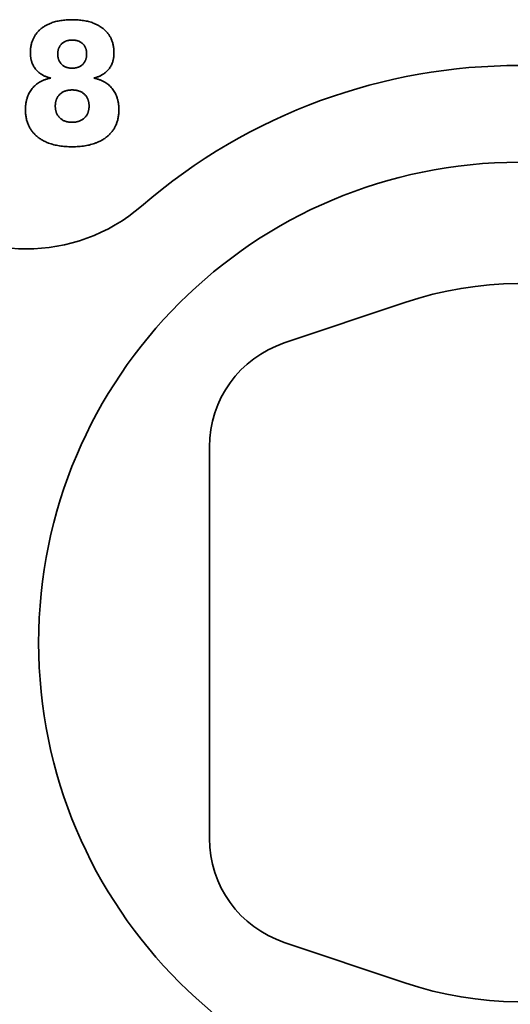
# Model space of a CAD drawing. Units: inches. Extents: x 0.4 to 44.9, y 0.4 to 16.6.
# Drawn here: x 5.4 to 5.8, y 4.4 to 5.1 of the extents above; entities that cross this region are included whole.
import ezdxf

# ---------------------------------------------------------------- set-up
doc = ezdxf.new("R2010")
doc.units = ezdxf.units.IN
doc.header["$MEASUREMENT"] = 0
doc.layers.add('Visible Edges(AVP)', color=7, linetype='Continuous', lineweight=35)

msp = doc.modelspace()

# ---------------------------------------------------------------- linework, layer by layer
at = {"layer": 'Visible Edges(AVP)'}
for p, q in [((5.70373, 4.87645), (5.61813, 4.84767)), ((5.56498, 4.77374), (5.56498, 4.49574)), ((5.61813, 4.42181), (5.70373, 4.39303))]:
    msp.add_line(p, q, dxfattribs=at)
msp.add_circle((5.78498, 4.63474), 0.34125, dxfattribs=at)
for centre, radius, start, end in [((5.78498, 4.63474), 0.41, 49.14056, 130.85944), ((5.43498, 5.03937), 0.125, 229.14056, 310.85944), ((5.78498, 4.63474), 0.255, 251.42033, 108.57967), ((5.64298, 4.77374), 0.078, 108.57967, 180), ((5.64298, 4.49574), 0.078, 180, 251.42033)]:
    msp.add_arc(centre, radius, start, end, dxfattribs=at)
for points in [[(5.4379, 5.05364), (5.4379, 5.06477), (5.45352, 5.07725), (5.46749, 5.07725)], [(5.46749, 5.07725), (5.48154, 5.07725), (5.49723, 5.06477), (5.49723, 5.05364)], [(5.4573, 5.05286), (5.4573, 5.05742), (5.46279, 5.06277), (5.46749, 5.06277)], [(5.46749, 5.06277), (5.47234, 5.06277), (5.47783, 5.0575), (5.47783, 5.05286)], [(5.4523, 5.03575), (5.44539, 5.03739), (5.4379, 5.04673), (5.4379, 5.05364)], [(5.46749, 5.04281), (5.46279, 5.04281), (5.4573, 5.04823), (5.4573, 5.05286)], [(5.47783, 5.05286), (5.47783, 5.04815), (5.47227, 5.04281), (5.46749, 5.04281)], [(5.49723, 5.05364), (5.49723, 5.04673), (5.48974, 5.03739), (5.48283, 5.03575)], [(5.4344, 5.01321), (5.4344, 5.02234), (5.44382, 5.03418), (5.4523, 5.03575)], [(5.48283, 5.03575), (5.49131, 5.03418), (5.50072, 5.02234), (5.50072, 5.01321)], [(5.45558, 5.01592), (5.45558, 5.0212), (5.462, 5.02733), (5.46749, 5.02733)], [(5.46749, 5.02733), (5.47306, 5.02733), (5.47954, 5.0212), (5.47954, 5.01592)], [(5.46749, 5.00437), (5.46207, 5.00437), (5.45558, 5.01057), (5.45558, 5.01592)], [(5.47954, 5.01592), (5.47954, 5.01057), (5.47306, 5.00437), (5.46749, 5.00437)], [(5.46749, 4.98697), (5.45188, 4.98697), (5.4344, 5.00087), (5.4344, 5.01321)], [(5.50072, 5.01321), (5.50072, 5.00087), (5.48318, 4.98697), (5.46749, 4.98697)]]:
    msp.add_open_spline(points, degree=2, dxfattribs=at)

doc.saveas('drawing.dxf')
